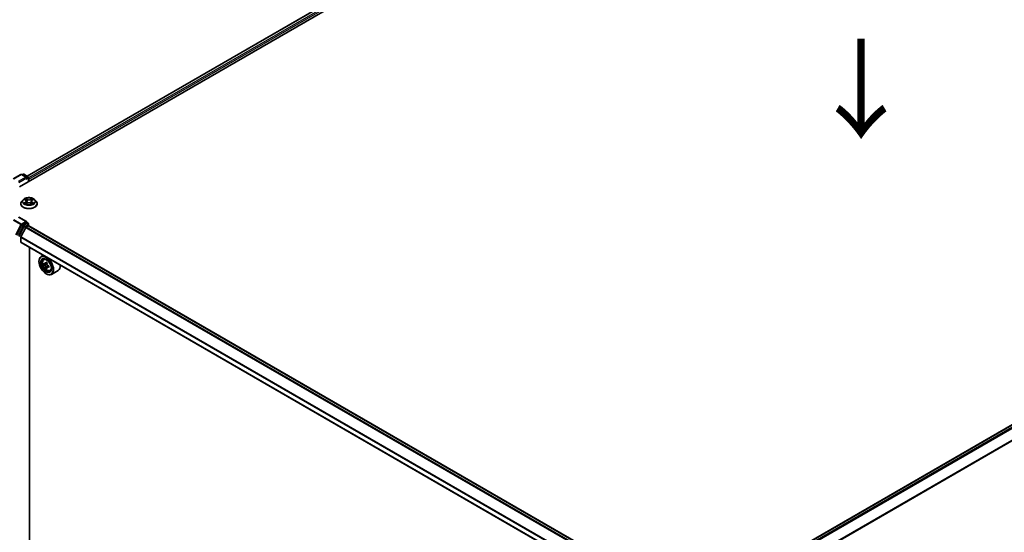
# Model space of a CAD drawing. Units: millimetres. Extents: x 36 to 9480, y 20 to 1846.
# Drawn here: x 98 to 222, y 563 to 627 of the extents above; entities that cross this region are included whole.
import ezdxf

# ---------------------------------------------------------------- set-up
doc = ezdxf.new("R2010")
doc.units = ezdxf.units.MM
doc.header["$LTSCALE"] = 2.5
for name, color, linetype, lineweight in [('Symbol (ISO)', 7, 'Continuous', 18), ('Visible (ISO)', 7, 'Continuous', 35), ('Visible Narrow (ISO)', 7, 'Continuous', 25)]:
    doc.layers.add(name, color=color, linetype=linetype, lineweight=lineweight)
doc.styles.add('Note Text (TK)', font='MS PGothic.ttf')

msp = doc.modelspace()

# ---------------------------------------------------------------- linework, layer by layer
at = {"layer": 'Visible (ISO)'}
for p, q in [((98.2347, 606.4132), (214.4023, 673.4826)), ((99.1794, 607.7704), (212.6669, 673.2925)), ((301.4744, 622.0195), (187.9868, 556.4974)), ((97.4586, 607.4189), (98.393, 607.9584)), ((99.1247, 607.5978), (98.5002, 607.9584)), ((98.6806, 607.9965), (98.5574, 607.9253)), ((98.7878, 607.9965), (99.3237, 607.687)), ((99.3773, 607.5943), (99.3773, 607.0729)), ((99.4217, 607.0985), (99.4217, 607.3901)), ((98.386, 604.2991), (98.386, 604.311)), ((98.6892, 604.8122), (98.5121, 604.6145)), ((98.8631, 604.8337), (99.0148, 604.743)), ((99.0431, 604.2926), (99.2011, 604.3807)), ((99.1085, 604.6181), (99.1377, 604.3454)), ((99.6423, 604.3807), (99.8003, 604.2926)), ((99.7349, 604.6181), (99.7056, 604.3454)), ((99.8285, 604.743), (99.9802, 604.8337)), ((100.1541, 604.8122), (100.3313, 604.6145)), ((100.4574, 604.2991), (100.4574, 604.311)), ((99.1247, 602.0573), (98.1368, 602.6277)), ((99.0934, 601.9517), (98.5574, 601.6423)), ((99.1436, 601.9589), (99.3237, 601.8549)), ((99.3773, 601.5537), (99.3773, 601.7621)), ((98.4997, 601.578), (97.8739, 600.3652)), ((99.0277, 601.3387), (98.4232, 600.1521)), ((99.0665, 601.3821), (99.3459, 601.5434)), ((177.4812, 556.4682), (99.3995, 601.5487)), ((98.4115, 599.4876), (98.4115, 600.108)), ((176.4397, 554.4018), (98.4337, 599.4386)), ((99.4848, 539.3512), (99.4848, 598.8317)), ((100.6844, 597.0527), (100.6844, 597.0819)), ((101.2234, 597.8279), (100.9506, 597.6704)), ((101.2673, 597.2914), (101.3864, 597.396)), ((101.7018, 596.8829), (101.4875, 596.7592)), ((101.4539, 596.7519), (101.3065, 596.6668)), ((101.5279, 596.7825), (101.6342, 596.7205)), ((101.6941, 596.3439), (101.5421, 596.2561)), ((101.9263, 596.4857), (101.7137, 596.363)), ((101.7535, 596.5124), (101.753, 596.3857)), ((102.0664, 595.9073), (102.2166, 595.9581)), ((103.095, 595.9392), (102.2364, 595.4435)), ((101.5682, 595.5218), (101.5935, 595.5072))]:
    msp.add_line(p, q, dxfattribs=at)
for centre, start, end in [((98.4466, 607.8656), 60, 120), ((98.7342, 607.9037), 60, 120), ((99.2701, 607.5943), 0, 60), ((99.2701, 601.7621), 0, 60)]:
    msp.add_arc(centre, 0.1071, start, end, dxfattribs=at)
for centre, major_axis, ratio, start_param, end_param in [((99.0176, 607.5359), (0.1515, 0), 0.57735027, 0, 1.57079633), ((99.0934, 607.4922), (-0.0536, -0.0928), 0.57735027, 0.78539816, 2.35619449), ((99.3459, 607.4339), (0.0536, -0.0928), 0.57735027, 0.78539816, 1.9291159), ((99.0176, 601.9954), (0.1515, 0), 0.57735027, 0, 1.57079633), ((99.0934, 602.0392), (0.0536, -0.0928), 0.57735027, 0.15954809, 0.78539816), ((98.5574, 601.5548), (0.0536, 0.0928), 0.57735027, 0.78539816, 1.65258071), ((99.0665, 601.3238), (-0.0357, -0.0619), 0.57735027, 3.92699082, 4.80304887), ((99.3459, 601.4559), (0.0536, 0.0928), 0.57735027, 0, 0.78539816), ((98.462, 600.1372), (-0.0357, -0.0619), 0.57735027, 4.80304887, 5.49778714), ((98.4873, 599.5313), (-0.0536, -0.0928), 0.57735027, 5.49778714, 6.28318531), ((101.5935, 596.557), (0.6429, -1.1135), 0.57735027, 5.49778714, 10.21017612), ((101.5935, 596.557), (0.4643, -0.8042), 0.57735027, 2.37524496, 7.049533), ((103.1144, 597.8013), (-1.2885, -2.2105), 0.57456087, 5.45655237, 5.54381854), ((103.4305, 597.7082), (-2.5949, 0.0109), 0.58012626, 0.61492027, 0.67922163), ((103.3512, 597.6633), (-1.3068, -2.2418), 0.57456087, 5.32728602, 5.39158738), ((103.4316, 597.9809), (-2.5586, 0.0107), 0.58012626, 0.74418662, 0.83145279), ((103.509, 597.5713), (1.3068, 2.2418), 0.57456087, 2.18569336, 2.24999472), ((103.4297, 597.5264), (2.5949, -0.0109), 0.58012626, 3.75651292, 3.82081428), ((103.3512, 597.6633), (-1.3068, -2.2418), 0.57456087, 5.60878353, 5.67308489), ((103.4286, 597.2537), (2.5586, -0.0107), 0.58012626, 3.88577927, 3.97304544), ((101.6336, 596.5823), (0.0848, -0.1469), 0.57735027, 1.7826456, 2.3513747), ((103.509, 597.5713), (1.3068, 2.2418), 0.57456087, 2.46719088, 2.53149223), ((101.6336, 596.5823), (0.0848, -0.1469), 0.57735027, 0.78057837, 1.33443791), ((103.4297, 597.5264), (2.5949, -0.0109), 0.58012626, 4.03801043, 4.10231179), ((103.4305, 597.7082), (-2.5949, 0.0109), 0.58012626, 0.89641778, 0.96071914), ((103.7457, 597.4333), (1.2885, 2.2105), 0.57456087, 2.31495971, 2.40222588), ((102.4521, 597.0527), (0.6429, -1.1135), 0.57735027, 0, 0.84814375)]:
    msp.add_ellipse(centre, major_axis=major_axis, ratio=ratio, start_param=start_param, end_param=end_param, dxfattribs=at)
for major_axis in [(0.625, -1.0825), (-0.4821, 0.8351)]:
    msp.add_ellipse((101.5682, 596.5424), major_axis=major_axis, ratio=0.57735027, dxfattribs=at)
for points, knots in [([(98.5121, 604.6145), (98.4961, 604.5967), (98.4815, 604.5783), (98.4551, 604.5404), (98.4433, 604.5208), (98.4229, 604.4808), (98.4142, 604.4603), (98.4002, 604.4185), (98.3949, 604.3972), (98.3877, 604.3543), (98.386, 604.3326), (98.386, 604.311)], [5.020220532, 5.020220532, 5.020220532, 5.020220532, 5.115733854, 5.115733854, 5.211247177, 5.211247177, 5.306760499, 5.306760499, 5.402273821, 5.402273821, 5.497787144, 5.497787144, 5.497787144, 5.497787144]), ([(98.386, 604.2991), (98.386, 604.2352), (98.4028, 604.1715), (98.4681, 604.0495), (98.5177, 603.9914), (98.6458, 603.8861), (98.7254, 603.8393), (98.9053, 603.7629), (99.0058, 603.7333), (99.2171, 603.6945), (99.3278, 603.6851), (99.5486, 603.6872), (99.6587, 603.6986), (99.8673, 603.7413), (99.9659, 603.7726), (100.142, 603.8524), (100.2194, 603.9009), (100.3443, 604.0111), (100.392, 604.0727), (100.4452, 604.1903), (100.4574, 604.2446), (100.4574, 604.2991)], [5.49778714, 5.49778714, 5.49778714, 5.49778714, 5.79749772, 5.79749772, 6.1099087, 6.1099087, 6.43440174, 6.43440174, 6.76012968, 6.76012968, 7.08488016, 7.08488016, 7.40923501, 7.40923501, 7.73406911, 7.73406911, 8.0598665, 8.0598665, 8.38378156, 8.38378156, 8.6393798, 8.6393798, 8.6393798, 8.6393798]), ([(100.1541, 604.8122), (100.1103, 604.8611), (100.0546, 604.904), (99.9233, 604.9778), (99.8468, 605.0082), (99.6826, 605.0526), (99.595, 605.0666), (99.4173, 605.0774), (99.3274, 605.0742), (99.1533, 605.051), (99.0693, 605.031), (98.9147, 604.9753), (98.8444, 604.9395), (98.7487, 604.871), (98.7167, 604.8428), (98.6892, 604.8122)], [2.8337611, 2.8337611, 2.8337611, 2.8337611, 3.15477403, 3.15477403, 3.48920263, 3.48920263, 3.82228008, 3.82228008, 4.15359352, 4.15359352, 4.48532943, 4.48532943, 4.81930739, 4.81930739, 5.02022053, 5.02022053, 5.02022053, 5.02022053]), ([(98.9318, 604.3689), (98.9382, 604.3635), (98.9452, 604.3581), (98.9602, 604.3474), (98.9682, 604.342), (98.9853, 604.3314), (98.9943, 604.3262), (99.0132, 604.3159), (99.0232, 604.3109), (99.0396, 604.3032), (99.0458, 604.3004), (99.0522, 604.2977)], [6.105697803, 6.105697803, 6.105697803, 6.105697803, 6.175847739, 6.175847739, 6.245997675, 6.245997675, 6.316147612, 6.316147612, 6.386297548, 6.386297548, 6.427172221, 6.427172221, 6.427172221, 6.427172221]), ([(99.1085, 604.6181), (99.1074, 604.6278), (99.1052, 604.6374), (99.0985, 604.6562), (99.094, 604.6654), (99.0831, 604.683), (99.0766, 604.6915), (99.0618, 604.7076), (99.0535, 604.7153), (99.0353, 604.7298), (99.0254, 604.7366), (99.0148, 604.743)], [2.418097846, 2.418097846, 2.418097846, 2.418097846, 2.559306149, 2.559306149, 2.700514452, 2.700514452, 2.841722755, 2.841722755, 2.982931058, 2.982931058, 3.124139361, 3.124139361, 3.124139361, 3.124139361]), ([(99.6423, 604.3807), (99.6184, 604.394), (99.5914, 604.405), (99.5331, 604.4217), (99.5019, 604.4274), (99.438, 604.4331), (99.4053, 604.4331), (99.3415, 604.4274), (99.3103, 604.4217), (99.252, 604.405), (99.2249, 604.394), (99.2011, 604.3807)], [3.15904595, 3.15904595, 3.15904595, 3.15904595, 3.46622389, 3.46622389, 3.77340184, 3.77340184, 4.08057979, 4.08057979, 4.38775774, 4.38775774, 4.69493569, 4.69493569, 4.69493569, 4.69493569]), ([(99.8285, 604.743), (99.8179, 604.7366), (99.808, 604.7298), (99.7898, 604.7153), (99.7815, 604.7076), (99.7667, 604.6915), (99.7602, 604.683), (99.7493, 604.6654), (99.7448, 604.6562), (99.7381, 604.6374), (99.7359, 604.6278), (99.7349, 604.6181)], [4.729842273, 4.729842273, 4.729842273, 4.729842273, 4.871050576, 4.871050576, 5.012258879, 5.012258879, 5.153467182, 5.153467182, 5.294675485, 5.294675485, 5.435883788, 5.435883788, 5.435883788, 5.435883788]), ([(99.7912, 604.2977), (99.7975, 604.3004), (99.8037, 604.3032), (99.8201, 604.3109), (99.8301, 604.3159), (99.8491, 604.3262), (99.8581, 604.3314), (99.8751, 604.342), (99.8831, 604.3474), (99.8981, 604.3581), (99.9051, 604.3635), (99.9116, 604.3689)], [1.426809413, 1.426809413, 1.426809413, 1.426809413, 1.467684086, 1.467684086, 1.537834022, 1.537834022, 1.607983959, 1.607983959, 1.678133895, 1.678133895, 1.748283831, 1.748283831, 1.748283831, 1.748283831]), ([(100.4574, 604.311), (100.4574, 604.3326), (100.4556, 604.3543), (100.4485, 604.3972), (100.4431, 604.4185), (100.4291, 604.4603), (100.4205, 604.4808), (100.4, 604.5208), (100.3883, 604.5404), (100.3618, 604.5783), (100.3472, 604.5967), (100.3313, 604.6145)], [2.35619449, 2.35619449, 2.35619449, 2.35619449, 2.451707813, 2.451707813, 2.547221135, 2.547221135, 2.642734457, 2.642734457, 2.73824778, 2.73824778, 2.833761102, 2.833761102, 2.833761102, 2.833761102]), ([(99.0934, 601.9517), (99.1029, 601.9572), (99.1132, 601.9608), (99.1313, 601.963), (99.139, 601.9616), (99.1436, 601.9589)], [0.1851472285, 0.1851472285, 0.1851472285, 0.1851472285, 0.1965284229, 0.1965284229, 0.2079096173, 0.2079096173, 0.2079096173, 0.2079096173]), ([(101.2673, 597.2914), (101.229, 597.2577), (101.1984, 597.2147), (101.1517, 597.1111), (101.1374, 597.049), (101.1274, 596.9112), (101.1331, 596.8348), (101.1642, 596.678), (101.1897, 596.5977), (101.2574, 596.4414), (101.2994, 596.3654), (101.396, 596.2247), (101.4505, 596.1599), (101.5675, 596.0478), (101.63, 596.0005), (101.7578, 595.9288), (101.8233, 595.9045), (101.9487, 595.8849), (102.0091, 595.8883), (102.0649, 595.9068), (102.0657, 595.907), (102.0664, 595.9073)], [4.04675388, 4.04675388, 4.04675388, 4.04675388, 4.3252501, 4.3252501, 4.63706893, 4.63706893, 4.97070387, 4.97070387, 5.30504542, 5.30504542, 5.63712785, 5.63712785, 5.96898241, 5.96898241, 6.30281326, 6.30281326, 6.63753738, 6.63753738, 6.95423421, 6.95423421, 6.95845999, 6.95845999, 6.95845999, 6.95845999]), ([(101.4075, 596.771), (101.4209, 596.7613), (101.4355, 596.7546), (101.4633, 596.7504), (101.4764, 596.7528), (101.4978, 596.765), (101.5076, 596.7755), (101.5218, 596.8035), (101.5263, 596.821), (101.528, 596.8393)], [0, 0, 0, 0, 0.0179369429, 0.0179369429, 0.0358738858, 0.0358738858, 0.0538108287, 0.0538108287, 0.0717477716, 0.0717477716, 0.0717477716, 0.0717477716]), ([(101.5261, 596.3811), (101.5246, 596.3975), (101.5202, 596.4169), (101.5063, 596.457), (101.4966, 596.4776), (101.4754, 596.5147), (101.4624, 596.5335), (101.4347, 596.5659), (101.4201, 596.5795), (101.4067, 596.5892)], [0, 0, 0, 0, 0.0179369429, 0.0179369429, 0.0358738858, 0.0358738858, 0.0538108287, 0.0538108287, 0.0717477716, 0.0717477716, 0.0717477716, 0.0717477716]), ([(101.8045, 596.3574), (101.7878, 596.3652), (101.7704, 596.3702), (101.7388, 596.3723), (101.7248, 596.3693), (101.7034, 596.3571), (101.6945, 596.3472), (101.684, 596.3214), (101.6824, 596.3054), (101.684, 596.2891)], [0, 0, 0, 0, 0.0179369429, 0.0179369429, 0.0358738858, 0.0358738858, 0.0538108287, 0.0538108287, 0.0717477716, 0.0717477716, 0.0717477716, 0.0717477716]), ([(101.6859, 596.7473), (101.6842, 596.729), (101.6857, 596.708), (101.6959, 596.6657), (101.7046, 596.6445), (101.7258, 596.6074), (101.7398, 596.5892), (101.7711, 596.559), (101.7886, 596.547), (101.8053, 596.5392)], [0, 0, 0, 0, 0.0179369429, 0.0179369429, 0.0358738858, 0.0358738858, 0.0538108287, 0.0538108287, 0.0717477716, 0.0717477716, 0.0717477716, 0.0717477716])]:
    msp.add_open_spline(points, degree=3, knots=knots, dxfattribs=at)
at = {"layer": 'Visible Narrow (ISO)'}
for p, q in [((99.2107, 607.7523), (212.7205, 673.2872)), ((212.9881, 673.1327), (99.3773, 607.5395)), ((99.4217, 607.3901), (213.0638, 673.0015)), ((188.0182, 556.4793), (301.5279, 622.0142)), ((301.7955, 621.8597), (188.2857, 556.3248)), ((188.3712, 556.2755), (301.8537, 621.7946)), ((302.4448, 620.6343), (188.9981, 555.1359)), ((189.0285, 555.0771), (302.4623, 620.5682)), ((97.5122, 607.4136), (98.4466, 607.9531)), ((98.4466, 607.9531), (99.0176, 607.6234)), ((98.5888, 607.9072), (98.7342, 607.9912)), ((98.7342, 607.9912), (99.2701, 607.6817)), ((99.0176, 607.6234), (98.0832, 607.0839)), ((98.159, 606.9527), (99.1691, 607.5359)), ((99.0934, 607.4047), (99.3459, 607.5505)), ((99.2701, 607.6817), (99.1247, 607.5978)), ((99.3459, 607.5505), (99.3459, 607.0548)), ((98.8122, 604.8579), (99.0057, 604.7422)), ((99.0057, 604.4975), (98.8122, 604.3819)), ((98.8969, 604.4044), (99.0185, 604.4771)), ((99.2098, 604.86), (99.0095, 604.9717)), ((99.0095, 604.268), (99.2098, 604.3797)), ((99.0185, 604.4771), (99.031, 604.3073)), ((99.0715, 604.9096), (99.1974, 604.8393)), ((99.1974, 604.8393), (99.1794, 604.5864)), ((99.8339, 604.9717), (99.6336, 604.86)), ((99.6336, 604.3797), (99.8339, 604.268)), ((99.6459, 604.8393), (99.7719, 604.9096)), ((99.6459, 604.8393), (99.664, 604.5864)), ((99.8249, 604.4771), (99.8123, 604.3073)), ((99.8249, 604.4771), (99.9465, 604.4044)), ((99.8377, 604.7422), (100.0311, 604.8579)), ((100.0311, 604.3819), (99.8377, 604.4975)), ((97.4544, 602.2285), (98.3888, 601.689)), ((98.4466, 601.7532), (97.5122, 602.2927)), ((98.0832, 602.6224), (99.0176, 602.0829)), ((99.0176, 602.0829), (98.4466, 601.7532)), ((99.2701, 601.8496), (98.7342, 601.5402)), ((99.0934, 601.9517), (99.2701, 601.8496)), ((98.3888, 601.689), (97.7224, 600.3973)), ((98.6764, 601.476), (98.0507, 600.2631)), ((98.1842, 600.1961), (98.81, 601.409)), ((98.4997, 601.578), (98.5224, 601.622)), ((98.4997, 601.578), (98.6764, 601.476)), ((98.5224, 601.622), (98.5574, 601.6423)), ((98.7342, 601.5402), (98.5574, 601.6423)), ((98.81, 601.409), (99.3459, 601.7184)), ((99.0277, 601.3387), (177.1136, 556.2558)), ((177.1704, 556.2888), (99.0665, 601.3821)), ((99.3459, 601.7184), (99.3459, 601.5434)), ((99.3459, 601.5434), (177.4498, 556.4501)), ((98.4115, 600.108), (176.4711, 555.0403)), ((176.4397, 554.438), (98.4115, 599.4876)), ((176.4913, 555.0795), (98.4232, 600.1521)), ((101.528, 596.8393), (101.6595, 596.9152)), ((101.4067, 596.5892), (101.6342, 596.7205)), ((101.7535, 596.5124), (101.5261, 596.3811)), ((101.9371, 596.4339), (101.8045, 596.3574))]:
    msp.add_line(p, q, dxfattribs=at)
for centre, major_axis, ratio, start_param, end_param in [((98.4466, 607.8656), (-0.0536, 0.0928), 0.57735027, 5.49778714, 6.28318531), ((98.4466, 607.8656), (0.0536, 0.0928), 0.57735027, 0, 0.78539816), ((98.7342, 607.9037), (-0.0536, 0.0928), 0.57735027, 5.49778714, 6.28318531), ((98.7342, 607.9037), (0.0536, 0.0928), 0.57735027, 0, 0.78539816), ((99.2701, 607.5943), (0.0536, 0.0928), 0.57735027, 0, 0.78539816), ((99.2701, 607.5943), (-0.0536, 0.0928), 0.57735027, 3.92699082, 5.49778714), ((99.2701, 607.5943), (0.1071, 0), 0.57735027, 5.49778714, 6.28318531), ((99.4217, 604.3428), (-1.0242, 0), 0.57735027, 5.8056187, 9.90234457), ((99.4217, 604.311), (-1.0357, 0), 0.57735027, 0, 3.14159265), ((99.4217, 604.2991), (1.0357, 0), 0.57735027, 3.14159265, 6.28318531), ((99.4217, 604.5933), (-0.8247, 0), 0.57735027, 5.8056187, 9.90234457), ((99.4217, 604.6199), (-0.7357, 0), 0.57735027, 5.30710262, 5.68847167), ((99.4217, 604.6199), (0.7357, 0), 0.57735027, 3.7363063, 4.11767534), ((98.9097, 604.3985), (-0.0034, -0.0175), 0.77975364, 4.52690487, 5.92208704), ((98.9614, 604.3614), (-0.0152, -0.0094), 0.72973605, 5.16344533, 5.77548257), ((99.4217, 604.5389), (0.5758, 0), 0.57735027, 2.17629431, 2.42062218), ((99.0057, 604.7276), (0.0092, 0.0153), 0.58733849, 0, 0.79427846), ((98.7862, 604.6199), (0.3051, 0), 0.57735027, 5.51524044, 7.05113018), ((99.0057, 604.4829), (0.0092, -0.0153), 0.58733849, 0.86378433, 2.3473142), ((98.7862, 604.6066), (0.3229, 0), 0.57735027, 5.51524044, 6.34508866), ((99.0591, 604.9034), (-0.0146, -0.0103), 0.18497367, 1.04331702, 2.43849919), ((99.1031, 604.8111), (-0.0172, -0.0048), 0.22291783, 3.85158054, 5.20700366), ((99.167, 604.5803), (-0.0172, -0.0048), 0.22288452, 3.85157383, 5.20261978), ((99.2098, 604.8455), (-0.0087, -0.0156), 0.56718618, 3.91841516, 5.40194502), ((99.4217, 604.9734), (0.3229, 0), 0.57735027, 3.94444411, 5.48033385), ((99.2098, 604.3651), (-0.0087, 0.0156), 0.56718618, 5.5063628, 6.28318531), ((99.4217, 604.9867), (-0.3051, 0), 0.57735027, 0.80285146, 2.3387412), ((99.4217, 604.253), (0.3051, 0), 0.57735027, 0.80285146, 2.3387412), ((99.6336, 604.8455), (0.0087, -0.0156), 0.56718618, 0.88124028, 2.36477015), ((99.6336, 604.3651), (0.0087, 0.0156), 0.56718618, 0, 0.7768225), ((99.6763, 604.5803), (-0.0172, 0.0048), 0.22288452, 4.22215818, 5.57320413), ((100.0571, 604.6199), (-0.3051, 0), 0.57735027, 5.51524044, 7.05113018), ((99.7403, 604.8111), (-0.0172, 0.0048), 0.22291783, 4.2177743, 5.57319742), ((100.0571, 604.6066), (-0.3229, 0), 0.57735027, 6.22128195, 7.05113018), ((99.4217, 604.5389), (0.5758, 0), 0.57735027, 0.72097047, 0.96529834), ((99.7842, 604.9034), (-0.0146, 0.0103), 0.18497367, 0.70309346, 2.09827563), ((99.8377, 604.4829), (-0.0092, -0.0153), 0.58733849, 3.93587111, 5.41940097), ((99.8377, 604.7276), (-0.0092, 0.0153), 0.58733849, 5.48890685, 6.28318531), ((99.4217, 604.6199), (-0.7357, 0), 0.57735027, 3.7363063, 4.11767534), ((99.4217, 604.6199), (0.7357, 0), 0.57735027, 5.30710262, 5.68847167), ((99.8819, 604.3614), (-0.0152, 0.0094), 0.72973605, 3.64929539, 4.26133263), ((99.9337, 604.3985), (0.0034, -0.0175), 0.77975364, 0.36109827, 1.75628044), ((99.2701, 601.7621), (0.0536, 0.0928), 0.57735027, 0, 0.78539816), ((99.2701, 601.7621), (0.0536, -0.0928), 0.57735027, 0.78539816, 2.35619449), ((99.2701, 601.7621), (0.1071, 0), 0.57735027, 5.49778714, 6.28318531), ((98.4466, 601.6657), (-0.0536, -0.0928), 0.57735027, 3.92699082, 4.79417336), ((98.4466, 601.6657), (-0.0952, 0.0491), 0.06670225, 0.95373744, 2.52453377), ((98.4466, 601.6657), (0.0536, -0.0928), 0.57735027, 0.78539816, 2.35619449), ((98.7342, 601.4527), (-0.0536, -0.0928), 0.57735027, 3.92699082, 4.79417336), ((98.7342, 601.4527), (-0.0952, 0.0491), 0.06670225, 0.95373744, 2.52453377), ((98.7342, 601.4527), (0.0536, -0.0928), 0.57735027, 0.78539816, 2.35619449), ((101.713, 596.6259), (-0.4022, 0.6966), 0.57735027, 5.85940152, 6.39812858), ((101.713, 596.6259), (0.4022, -0.6966), 0.57735027, 6.16824203, 6.70696909)]:
    msp.add_ellipse(centre, major_axis=major_axis, ratio=ratio, start_param=start_param, end_param=end_param, dxfattribs=at)
for centre, major_axis in [((99.4217, 604.6199), (0.7648, 0)), ((101.6727, 596.6027), (0.3773, -0.6535))]:
    msp.add_ellipse(centre, major_axis=major_axis, ratio=0.57735027, dxfattribs=at)
for points, knots in [([(98.8977, 604.813), (98.8948, 604.8162), (98.8917, 604.8193), (98.8808, 604.8289), (98.8723, 604.8347), (98.8554, 604.8438), (98.8471, 604.8474), (98.83, 604.8535), (98.8211, 604.856), (98.8122, 604.8579)], [0.0019082576, 0.0019082576, 0.0019082576, 0.0019082576, 0.0059340385, 0.0059340385, 0.0154285, 0.0154285, 0.0237449879, 0.0237449879, 0.0323943032, 0.0323943032, 0.0323943032, 0.0323943032]), ([(98.8122, 604.8579), (98.8203, 604.8548), (98.8284, 604.8515), (98.8441, 604.8442), (98.8517, 604.8402), (98.8605, 604.8352), (98.8618, 604.8345), (98.8631, 604.8337)], [-0.0323943032, -0.0323943032, -0.0323943032, -0.0323943032, -0.0237449879, -0.0237449879, -0.0154285, -0.0154285, -0.013913302, -0.013913302, -0.013913302, -0.013913302]), ([(98.8969, 604.4044), (98.8909, 604.4032), (98.8842, 604.402), (98.866, 604.3982), (98.854, 604.3953), (98.832, 604.3888), (98.8221, 604.3856), (98.8122, 604.3819)], [-0.0320559737, -0.0320559737, -0.0320559737, -0.0320559737, -0.0236501899, -0.0236501899, -0.0102009359, -0.0102009359, 0.0003383294, 0.0003383294, 0.0003383294, 0.0003383294]), ([(98.8122, 604.3819), (98.823, 604.3842), (98.8339, 604.3856), (98.8579, 604.3872), (98.8708, 604.3869), (98.8895, 604.3851), (98.8961, 604.3841), (98.9016, 604.3831)], [-0.0003383294, -0.0003383294, -0.0003383294, -0.0003383294, 0.0102009359, 0.0102009359, 0.0236501899, 0.0236501899, 0.0320559737, 0.0320559737, 0.0320559737, 0.0320559737]), ([(98.9486, 604.3673), (98.9424, 604.3774), (98.9347, 604.3857), (98.9172, 604.3981), (98.9074, 604.4023), (98.8969, 604.4044)], [0, 0, 0, 0, 0.0145850634, 0.0145850634, 0.0289828459, 0.0289828459, 0.0289828459, 0.0289828459]), ([(98.9016, 604.3831), (98.9111, 604.3813), (98.9199, 604.3776), (98.9291, 604.371), (98.9304, 604.37), (98.9318, 604.3689)], [-0.0289828459, -0.0289828459, -0.0289828459, -0.0289828459, -0.0145850634, -0.0145850634, -0.0120420166, -0.0120420166, -0.0120420166, -0.0120420166]), ([(99.0715, 604.9096), (99.0656, 604.9152), (99.06, 604.9211), (99.0456, 604.9361), (99.0372, 604.945), (99.0223, 604.9599), (99.0158, 604.9661), (99.0095, 604.9717)], [-0.0320559737, -0.0320559737, -0.0320559737, -0.0320559737, -0.0236501899, -0.0236501899, -0.0102009359, -0.0102009359, 0.0003383294, 0.0003383294, 0.0003383294, 0.0003383294]), ([(99.0095, 604.9717), (99.0134, 604.9655), (99.0174, 604.9584), (99.027, 604.9406), (99.0326, 604.9296), (99.0436, 604.9107), (99.0482, 604.9032), (99.0534, 604.8959)], [-0.0003383294, -0.0003383294, -0.0003383294, -0.0003383294, 0.0102009359, 0.0102009359, 0.0236501899, 0.0236501899, 0.0320559737, 0.0320559737, 0.0320559737, 0.0320559737]), ([(99.049, 604.2959), (99.047, 604.2961), (99.045, 604.296), (99.0381, 604.2952), (99.0337, 604.2935), (99.026, 604.2884), (99.0226, 604.2853), (99.016, 604.2777), (99.0127, 604.2731), (99.0095, 604.268)], [0.0024401637, 0.0024401637, 0.0024401637, 0.0024401637, 0.0059340385, 0.0059340385, 0.0154285, 0.0154285, 0.0237449879, 0.0237449879, 0.0323943032, 0.0323943032, 0.0323943032, 0.0323943032]), ([(99.0095, 604.268), (99.0147, 604.2727), (99.02, 604.277), (99.0305, 604.2849), (99.0357, 604.2884), (99.0416, 604.2918), (99.0424, 604.2922), (99.0431, 604.2926)], [-0.0323943032, -0.0323943032, -0.0323943032, -0.0323943032, -0.0237449879, -0.0237449879, -0.0154285, -0.0154285, -0.0142996638, -0.0142996638, -0.0142996638, -0.0142996638]), ([(99.0534, 604.8959), (99.0624, 604.8835), (99.0705, 604.87), (99.0842, 604.8418), (99.0898, 604.827), (99.094, 604.8122)], [-0.0289828459, -0.0289828459, -0.0289828459, -0.0289828459, -0.0145850634, -0.0145850634, 0, 0, 0, 0]), ([(99.1154, 604.8172), (99.1109, 604.8335), (99.1048, 604.8498), (99.0899, 604.8809), (99.0812, 604.8958), (99.0715, 604.9096)], [0, 0, 0, 0, 0.0145850634, 0.0145850634, 0.0289828459, 0.0289828459, 0.0289828459, 0.0289828459]), ([(99.094, 604.8122), (99.1046, 604.7737), (99.1153, 604.7353), (99.1366, 604.6584), (99.1473, 604.6199), (99.158, 604.5815)], [-0.0687798542, -0.0687798542, -0.0687798542, -0.0687798542, -0.0343899271, -0.0343899271, 0, 0, 0, 0]), ([(99.1794, 604.5864), (99.1687, 604.6249), (99.1581, 604.6634), (99.1367, 604.7403), (99.1261, 604.7787), (99.1154, 604.8172)], [0, 0, 0, 0, 0.0343899271, 0.0343899271, 0.0687798542, 0.0687798542, 0.0687798542, 0.0687798542]), ([(99.158, 604.5815), (99.1732, 604.5265), (99.1907, 604.4726), (99.2145, 604.4104), (99.2183, 604.4009), (99.2221, 604.3915)], [-0.0982412545, -0.0982412545, -0.0982412545, -0.0982412545, -0.0491206273, -0.0491206273, -0.0402334775, -0.0402334775, -0.0402334775, -0.0402334775]), ([(99.2391, 604.3989), (99.2356, 604.4079), (99.2323, 604.417), (99.2101, 604.4784), (99.1937, 604.532), (99.1794, 604.5864)], [0.0405862574, 0.0405862574, 0.0405862574, 0.0405862574, 0.0491206273, 0.0491206273, 0.0982412545, 0.0982412545, 0.0982412545, 0.0982412545]), ([(99.664, 604.5864), (99.6496, 604.532), (99.6332, 604.4784), (99.611, 604.417), (99.6077, 604.4079), (99.6043, 604.3989)], [0, 0, 0, 0, 0.0491206273, 0.0491206273, 0.0576549971, 0.0576549971, 0.0576549971, 0.0576549971]), ([(99.6212, 604.3915), (99.6251, 604.4009), (99.6288, 604.4104), (99.6526, 604.4726), (99.6701, 604.5265), (99.6854, 604.5815)], [-0.058007777, -0.058007777, -0.058007777, -0.058007777, -0.0491206273, -0.0491206273, 0, 0, 0, 0]), ([(99.7279, 604.8172), (99.7173, 604.7787), (99.7066, 604.7403), (99.6853, 604.6634), (99.6746, 604.6249), (99.664, 604.5864)], [0, 0, 0, 0, 0.0343899271, 0.0343899271, 0.0687798542, 0.0687798542, 0.0687798542, 0.0687798542]), ([(99.6854, 604.5815), (99.696, 604.6199), (99.7067, 604.6584), (99.728, 604.7353), (99.7387, 604.7737), (99.7494, 604.8122)], [-0.0687798542, -0.0687798542, -0.0687798542, -0.0687798542, -0.0343899271, -0.0343899271, 0, 0, 0, 0]), ([(99.7719, 604.9096), (99.7621, 604.8957), (99.7533, 604.8807), (99.7385, 604.8496), (99.7324, 604.8334), (99.7279, 604.8172)], [0, 0, 0, 0, 0.014491423, 0.014491423, 0.0289828459, 0.0289828459, 0.0289828459, 0.0289828459]), ([(99.7494, 604.8122), (99.7535, 604.8269), (99.7591, 604.8416), (99.7727, 604.8698), (99.7809, 604.8834), (99.7899, 604.8959)], [-0.0289828459, -0.0289828459, -0.0289828459, -0.0289828459, -0.014491423, -0.014491423, 0, 0, 0, 0]), ([(99.8339, 604.9717), (99.8286, 604.9671), (99.8233, 604.9621), (99.8129, 604.9517), (99.8077, 604.9464), (99.7964, 604.9347), (99.7903, 604.9283), (99.78, 604.9177), (99.776, 604.9136), (99.7719, 604.9096)], [-0.0323943032, -0.0323943032, -0.0323943032, -0.0323943032, -0.0237449879, -0.0237449879, -0.0154285, -0.0154285, -0.0059340385, -0.0059340385, 0, 0, 0, 0]), ([(99.7899, 604.8959), (99.7936, 604.901), (99.797, 604.9063), (99.8052, 604.9198), (99.8096, 604.9279), (99.8173, 604.9423), (99.8207, 604.9487), (99.8274, 604.9609), (99.8306, 604.9666), (99.8339, 604.9717)], [0, 0, 0, 0, 0.0059340385, 0.0059340385, 0.0154285, 0.0154285, 0.0237449879, 0.0237449879, 0.0323943032, 0.0323943032, 0.0323943032, 0.0323943032]), ([(99.8339, 604.268), (99.8299, 604.2742), (99.8259, 604.2797), (99.8163, 604.2896), (99.8107, 604.2935), (99.801, 604.2959), (99.7978, 604.2962), (99.7943, 604.2959)], [-0.0003383294, -0.0003383294, -0.0003383294, -0.0003383294, 0.0102009359, 0.0102009359, 0.0236501899, 0.0236501899, 0.02961581, 0.02961581, 0.02961581, 0.02961581]), ([(99.8003, 604.2926), (99.8051, 604.29), (99.8098, 604.2869), (99.821, 604.2789), (99.8275, 604.2737), (99.8339, 604.268)], [-0.0177563099, -0.0177563099, -0.0177563099, -0.0177563099, -0.0102009359, -0.0102009359, 0.0003383294, 0.0003383294, 0.0003383294, 0.0003383294]), ([(99.9465, 604.4044), (99.9359, 604.4023), (99.926, 604.3981), (99.9086, 604.3856), (99.9009, 604.3773), (99.8947, 604.3673)], [0, 0, 0, 0, 0.014491423, 0.014491423, 0.0289828459, 0.0289828459, 0.0289828459, 0.0289828459]), ([(99.9116, 604.3689), (99.9128, 604.3699), (99.9141, 604.3709), (99.9233, 604.3775), (99.9322, 604.3813), (99.9417, 604.3831)], [-0.0169408293, -0.0169408293, -0.0169408293, -0.0169408293, -0.014491423, -0.014491423, 0, 0, 0, 0]), ([(99.9417, 604.3831), (99.9456, 604.3838), (99.95, 604.3845), (99.9625, 604.3861), (99.9711, 604.3867), (99.9879, 604.3869), (99.9962, 604.3866), (100.0134, 604.3851), (100.0223, 604.3838), (100.0311, 604.3819)], [0, 0, 0, 0, 0.0059340385, 0.0059340385, 0.0154285, 0.0154285, 0.0237449879, 0.0237449879, 0.0323943032, 0.0323943032, 0.0323943032, 0.0323943032]), ([(100.0311, 604.8579), (100.0203, 604.8556), (100.0095, 604.8524), (99.9854, 604.843), (99.9725, 604.8361), (99.9555, 604.823), (99.9503, 604.8182), (99.9456, 604.813)], [-0.0003383294, -0.0003383294, -0.0003383294, -0.0003383294, 0.0102009359, 0.0102009359, 0.0236501899, 0.0236501899, 0.0301477161, 0.0301477161, 0.0301477161, 0.0301477161]), ([(100.0311, 604.3819), (100.023, 604.3849), (100.0149, 604.3876), (99.9992, 604.3925), (99.9916, 604.3945), (99.9758, 604.3985), (99.9677, 604.4002), (99.9552, 604.4027), (99.9507, 604.4036), (99.9465, 604.4044)], [-0.0323943032, -0.0323943032, -0.0323943032, -0.0323943032, -0.0237449879, -0.0237449879, -0.0154285, -0.0154285, -0.0059340385, -0.0059340385, 0, 0, 0, 0]), ([(99.9802, 604.8337), (99.9872, 604.8378), (99.9944, 604.8417), (100.0114, 604.85), (100.0213, 604.8542), (100.0311, 604.8579)], [-0.0181426717, -0.0181426717, -0.0181426717, -0.0181426717, -0.0102009359, -0.0102009359, 0.0003383294, 0.0003383294, 0.0003383294, 0.0003383294])]:
    msp.add_open_spline(points, degree=3, knots=knots, dxfattribs=at)
for points in [[(98.9614, 604.3467), (98.9571, 604.3536), (98.9529, 604.3604), (98.9486, 604.3673)], [(99.8947, 604.3673), (99.8905, 604.3604), (99.8862, 604.3536), (99.882, 604.3467)]]:
    msp.add_open_spline(points, degree=3, dxfattribs=at)

# ---------------------------------------------------------------- texts
at = {"layer": 'Symbol (ISO)', "color": 7, "insert": (203.674, 625.5655), "char_height": 10, "attachment_point": 4, "rotation": 270, "line_spacing_factor": 1.5, "style": 'Note Text (TK)'}
msp.add_mtext('\\fMS PGothic|b0|i0;{\\H10.0000;→}', dxfattribs=at)

doc.saveas('drawing.dxf')
